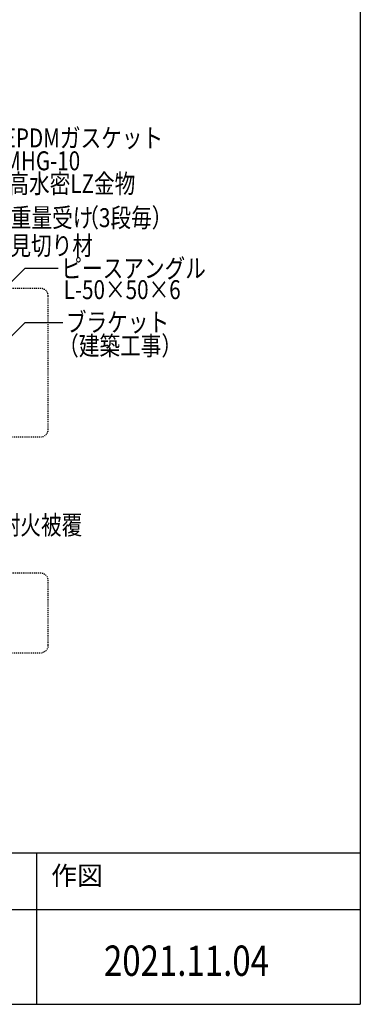
# Model space of a CAD drawing. Extents: x 1053 to 4903, y 765 to 3365.
# Drawn here: x 4453 to 4903, y 765 to 2065 of the extents above; entities that cross this region are included whole.
import ezdxf

# ---------------------------------------------------------------- set-up
doc = ezdxf.new("R2010")
doc.units = 0
doc.header["$MEASUREMENT"] = 0
doc.linetypes.add('DASHED1', pattern=[2.5, 1.25, -1.25])
for name, color, linetype in [('_0-4_その他資材', 7, 'CONTINUOUS'), ('_0-9_部材名__寸法', 7, 'CONTINUOUS'), ('_0-A_枠線', 7, 'CONTINUOUS'), ('_0-B_図面情報', 7, 'CONTINUOUS')]:
    doc.layers.add(name, color=color, linetype=linetype)
doc.styles.get("Standard").update_dxf_attribs({"font": 'txt', "bigfont": 'bigfont.shx'})

msp = doc.modelspace()

# ---------------------------------------------------------------- linework, layer by layer
at = {"layer": '_0-4_その他資材', "color": 7, "linetype": 'DASHED1'}
for p, q in [((4480.4, 1710.1), (4365.4, 1710.1)), ((4490.4, 1524.1), (4490.4, 1700.1)), ((4355.4, 1514.1), (4480.4, 1514.1)), ((4480.4, 1334.1), (4355.4, 1334.1)), ((4490.4, 1239.1), (4490.4, 1324.1)), ((4110.4, 1229.1), (4480.4, 1229.1))]:
    msp.add_line(p, q, dxfattribs=at)
for centre, start, end in [((4480.4, 1700.1), 0, 90), ((4480.4, 1524.1), 270, 0), ((4480.4, 1324.1), 0, 90), ((4480.4, 1239.1), 270, 0)]:
    msp.add_arc(centre, 10, start, end, dxfattribs=at)
at = {"layer": '_0-9_部材名__寸法', "color": 7, "linetype": 'Continuous'}
for p, q in [((4378.2, 1655.2), (4459.8, 1736.7)), ((4459.8, 1736.7), (4503.4, 1736.7)), ((4387.4, 1592.9), (4459.7, 1665.2)), ((4459.7, 1665.2), (4509.8, 1665.2))]:
    msp.add_line(p, q, dxfattribs=at)
at = {"layer": '_0-A_枠線', "color": 7, "linetype": 'Continuous'}
for p, q in [((4902.8, 3364.9), (4902.8, 764.9)), ((1052.8, 964.9), (4902.8, 964.9)), ((4475.2, 764.9), (4475.2, 964.9)), ((4902.8, 964.9), (4902.8, 764.9)), ((1052.8, 890), (4902.8, 890)), ((1052.8, 764.9), (4902.8, 764.9)), ((1052.8, 764.9), (4902.8, 764.9))]:
    msp.add_line(p, q, dxfattribs=at)

# ---------------------------------------------------------------- texts
at = {"layer": '_0-9_部材名__寸法', "color": 7, "width": 0.8}
for s, p in [('EPDMガスケット', (4431.5, 1896.3)), ('MHG-10', (4432, 1866.1)), ('高水密LZ金物', (4437.7, 1835.9)), ('（3段毎）', (4530.1, 1791)), ('重量受け', (4440.9, 1791)), ('見切り材', (4440.3, 1754.2)), ('ピースアングル', (4507.7, 1724.1)), ('L-50×50×6', (4510.8, 1696)), ('ブラケット', (4513.7, 1653)), ('耐火被覆', (4426.2, 1385.2))]:
    msp.add_text(s, height=25, dxfattribs=at).set_placement(p)
at = {"layer": '_0-A_枠線', "color": 7}
msp.add_text('作図', height=25, dxfattribs=at).set_placement((4494.3, 922.3))
at = {"layer": '_0-A_枠線', "color": 7, "width": 0.8}
msp.add_text('2021.11.04', height=40, dxfattribs=at).set_placement((4564, 802.5))
at = {"layer": '_0-B_図面情報', "color": 7, "width": 0.8}
msp.add_text('（建築工事）', height=25, dxfattribs=at).set_placement((4503.5, 1621.9))

doc.saveas('drawing.dxf')
